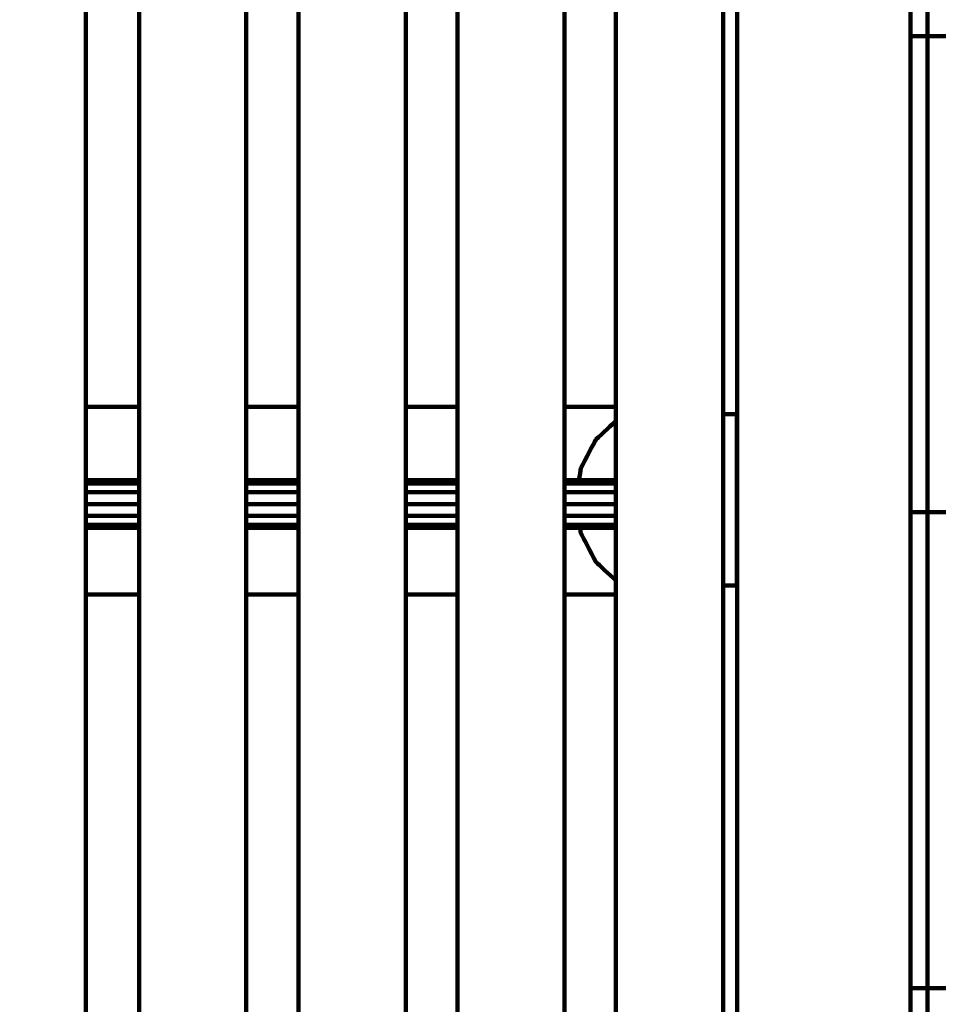
# Model space of a CAD drawing. Units: millimetres. Extents: x -6616 to 6587, y -3094 to 3104.
# Drawn here: x 697 to 1083, y 39 to 452 of the extents above; entities that cross this region are included whole.
import ezdxf
from ezdxf.lldxf.tags import DXFTag

# ---------------------------------------------------------------- set-up
doc = ezdxf.new("R2010")
doc.units = ezdxf.units.MM
doc.header["$MEASUREMENT"] = 0
doc.layers.add('layer 1', color=7, linetype='Continuous')
tags = doc.linetypes.add('New Line1', pattern=[6, 3.9, -2.1]).pattern_tags.tags
tags[6:7] = [DXFTag(74, 4), DXFTag(75, 0), DXFTag(340, '0'), DXFTag(46, 1.0), DXFTag(50, 0.0), DXFTag(44, 0.0), DXFTag(45, 0.0)]
tags[4:5] = [DXFTag(74, 4), DXFTag(75, 0), DXFTag(340, '0'), DXFTag(46, 1.0), DXFTag(50, 0.0), DXFTag(44, 0.0), DXFTag(45, 0.0)]

msp = doc.modelspace()

# ---------------------------------------------------------------- linework, layer by layer
at = {"layer": 'layer 1', "color": 250, "linetype": 'New Line1', "lineweight": 100}
msp.add_open_spline([(-1138.3625, -1601.1408), (-1138.3625, -1601.1408), (-273.3456, -1601.1408), (-273.3456, -1601.1408), (-273.3456, -1601.1408), (-96.6664, -1957.3757), (217.387, -2233.4029), (599.5513, -2359.9007), (599.5513, -2359.9007), (681.0795, -2386.8868), (2261.7414, -2671.1321), (2310.8155, -2671.1321), (2310.8155, -2671.1321), (2745.0848, -2671.1321), (3133.0362, -2671.1321), (3567.3055, -2671.1321), (3567.3055, -2671.1321), (3726.4244, -2671.1321), (3879.7511, -2646.3516), (4023.6416, -2600.4411), (4023.6416, -2600.4411), (4501.9535, -2447.8308), (5293.3658, -2190.2126), (5724.7241, -1987.1128), (5724.7241, -1987.1128), (6234.0014, -1747.3265), (6586.5122, -1229.4625), (6586.5122, -629.2654), (6586.5122, -629.2654), (6586.5122, -283.2975), (6586.5122, 39.3284), (6586.5122, 385.2963), (6586.5122, 385.2963), (6586.5122, 701.2641), (6488.8166, 994.4122), (6321.9851, 1236.184), (6321.9851, 1236.184), (6301.4205, 1265.9861), (5267.4222, 2318.9173), (5227.1672, 2348.945), (5227.1672, 2348.945), (5006.4023, 2513.6222), (4738.7832, 2618.961), (4447.9153, 2641.3272), (4447.9153, 2641.3272), (4038.2745, 2672.8253), (3476.1678, 2769.5652), (3107.3133, 2769.5652), (3107.3133, 2769.5652), (2838.3049, 2769.5652), (2580.2123, 2769.5652), (2311.2039, 2769.5652), (2311.2039, 2769.5652), (2132.5596, 2769.5652), (1961.2223, 2738.3234), (1802.3431, 2681.0115), (1802.3431, 2681.0115), (1410.8337, 2539.7846), (665.9425, 2294.8329), (324.9946, 2098.8592), (324.9946, 2098.8592), (324.9946, 2098.8592), (-1288.1139, 2098.8592), (-1288.1139, 2098.8592), (-1288.1139, 2098.8592), (-1587.6486, 2666.017), (-2572.3346, 3104.4416), (-3190.9, 3104.4416), (-3190.9, 3104.4416), (-3842.1358, 3104.4416), (-4338.3301, 3104.4416), (-4989.5659, 3104.4416), (-4989.5659, 3104.4416), (-5683.6001, 3104.4416), (-6267.5439, 2633.0885), (-6438.7411, 1993.0388), (-6438.7411, 1993.0388), (-6459.7588, 1914.4605), (-6615.7131, 439.0789), (-6615.7131, 412.1341), (-6615.7131, 412.1341), (-6615.7131, 241.314), (-6615.7131, 73.261), (-6615.7131, -97.5591), (-6615.7131, -97.5591), (-6615.7131, -110.9507), (-6460.3753, -1541.8689), (-6444.5631, -1598.0186), (-6444.5631, -1598.0186), (-6300.3821, -2110.0117), (-5891.2302, -2510.9912), (-5374.4855, -2643.5793), (-5374.4855, -2643.5793), (-4992.6268, -2741.5576), (-3919.3571, -2997.3179), (-3604.6091, -3062.9072), (-3604.6091, -3062.9072), (-3505.3437, -3083.5928), (-3402.478, -3094.466), (-3297.072, -3094.466), (-3297.072, -3094.466), (-3161.1417, -3094.466), (-3026.6023, -3094.466), (-2890.672, -3094.466), (-2890.672, -3094.466), (-2113.4536, -3094.466), (-1338.3427, -2305.1119), (-1138.3625, -1601.1408)], degree=3, knots=[0, 0, 0, 0, 0.03571429, 0.03571429, 0.03571429, 0.03571429, 0.07142857, 0.07142857, 0.07142857, 0.07142857, 0.10714286, 0.10714286, 0.10714286, 0.10714286, 0.14285714, 0.14285714, 0.14285714, 0.14285714, 0.17857143, 0.17857143, 0.17857143, 0.17857143, 0.21428571, 0.21428571, 0.21428571, 0.21428571, 0.25, 0.25, 0.25, 0.25, 0.28571429, 0.28571429, 0.28571429, 0.28571429, 0.32142857, 0.32142857, 0.32142857, 0.32142857, 0.35714286, 0.35714286, 0.35714286, 0.35714286, 0.39285714, 0.39285714, 0.39285714, 0.39285714, 0.42857143, 0.42857143, 0.42857143, 0.42857143, 0.46428571, 0.46428571, 0.46428571, 0.46428571, 0.5, 0.5, 0.5, 0.5, 0.53571429, 0.53571429, 0.53571429, 0.53571429, 0.57142857, 0.57142857, 0.57142857, 0.57142857, 0.60714286, 0.60714286, 0.60714286, 0.60714286, 0.64285714, 0.64285714, 0.64285714, 0.64285714, 0.67857143, 0.67857143, 0.67857143, 0.67857143, 0.71428571, 0.71428571, 0.71428571, 0.71428571, 0.75, 0.75, 0.75, 0.75, 0.78571429, 0.78571429, 0.78571429, 0.78571429, 0.82142857, 0.82142857, 0.82142857, 0.82142857, 0.85714286, 0.85714286, 0.85714286, 0.85714286, 0.89285714, 0.89285714, 0.89285714, 0.89285714, 0.92857143, 0.92857143, 0.92857143, 0.92857143, 1, 1, 1, 1], dxfattribs=at)
at = {"layer": 'layer 1', "color": 250, "lineweight": 100}
for points, knots in [([(1071.2039, -935.5628), (1071.2039, -935.5628), (2311.2039, -935.5628), (2311.2039, -935.5628), (2311.2039, -935.5628), (2311.2039, -935.5628), (2311.2039, 797.437), (2311.2039, 797.437), (2311.2039, 797.437), (2311.2039, 797.437), (1071.2039, 797.437), (1071.2039, 797.437), (1071.2039, 797.437), (1071.2039, 797.437), (1071.2039, -935.5628), (1071.2039, -935.5628)], [0, 0, 0, 0, 0.2, 0.2, 0.2, 0.2, 0.4, 0.4, 0.4, 0.4, 0.6, 0.6, 0.6, 0.6, 1, 1, 1, 1]), ([(1071.2039, 245.4424), (1071.2039, 245.4424), (1271.2039, 245.4424), (1271.2039, 245.4424), (1271.2039, 245.4424), (1271.2039, 245.4424), (1271.2039, 445.4428), (1271.2039, 445.4428), (1271.2039, 445.4428), (1271.2039, 445.4428), (1071.2039, 445.4428), (1071.2039, 445.4428), (1071.2039, 445.4428), (1071.2039, 445.4428), (1071.2039, 245.4424), (1071.2039, 245.4424)], [0, 0, 0, 0, 0.2, 0.2, 0.2, 0.2, 0.4, 0.4, 0.4, 0.4, 0.6, 0.6, 0.6, 0.6, 1, 1, 1, 1]), ([(998.2121, 286.6801), (998.2121, 286.2712), (998.2121, 285.6579), (998.2121, 285.4534), (998.2121, 285.4534), (998.2121, 284.2546), (998.2121, 282.4564), (998.2121, 281.857), (998.2121, 281.857), (998.2121, 279.95), (998.2121, 277.0895), (998.2121, 276.1359), (998.2121, 276.1359), (998.2121, 273.7308), (998.2121, 270.1232), (998.2121, 268.9206)], [0, 0, 0, 0, 0.2, 0.2, 0.2, 0.2, 0.4, 0.4, 0.4, 0.4, 0.6, 0.6, 0.6, 0.6, 1, 1, 1, 1]), ([(931.8775, 258.8625), (932.1478, 260.5535), (932.5531, 263.0901), (932.6883, 263.9356), (932.6883, 263.9356), (934.7867, 267.9459), (937.9342, 273.9613), (938.9834, 275.9664), (938.9834, 275.9664), (941.8056, 278.5793), (946.0389, 282.4986), (947.45, 283.8051)], [0, 0, 0, 0, 0.25, 0.25, 0.25, 0.25, 0.5, 0.5, 0.5, 0.5, 1, 1, 1, 1]), ([(998.2121, 268.9206), (998.2121, 268.8404), (998.2121, 268.7202), (998.2121, 268.6801), (998.2121, 268.6801), (998.2121, 265.786), (998.2121, 261.4447), (998.2121, 259.9976), (998.2121, 259.9976), (998.2121, 256.8918), (998.2121, 252.2331), (998.2121, 250.6801), (998.2121, 250.6801), (998.2121, 247.5743), (998.2121, 242.9155), (998.2121, 241.3626), (998.2121, 241.3626), (998.2121, 238.4685), (998.2121, 234.1272), (998.2121, 232.6801), (998.2121, 232.6801), (998.2121, 232.3166), (998.2121, 231.7713), (998.2121, 231.5895)], [0, 0, 0, 0, 0.14285714, 0.14285714, 0.14285714, 0.14285714, 0.28571429, 0.28571429, 0.28571429, 0.28571429, 0.42857143, 0.42857143, 0.42857143, 0.42857143, 0.57142857, 0.57142857, 0.57142857, 0.57142857, 0.71428571, 0.71428571, 0.71428571, 0.71428571, 1, 1, 1, 1]), ([(724.7391, 257.5228), (731.2317, 257.5228), (740.9705, 257.5228), (744.2168, 257.5228), (744.2168, 257.5228), (745.1984, 257.5228), (746.6707, 257.5228), (747.1614, 257.5228)], [0, 0, 0, 0, 0.33333333, 0.33333333, 0.33333333, 0.33333333, 1, 1, 1, 1]), ([(747.1613, 258.8625), (746.6903, 258.8625), (745.9837, 258.8625), (745.7482, 258.8625), (745.7482, 258.8625), (738.7453, 258.8625), (728.2409, 258.8625), (724.7394, 258.8625)], [0, 0, 0, 0, 0.33333333, 0.33333333, 0.33333333, 0.33333333, 1, 1, 1, 1]), ([(814.1297, 258.8625), (807.5847, 258.8625), (797.7671, 258.8625), (794.4945, 258.8625), (794.4945, 258.8625), (793.7167, 258.8625), (792.5499, 258.8625), (792.161, 258.8625)], [0, 0, 0, 0, 0.33333333, 0.33333333, 0.33333333, 0.33333333, 1, 1, 1, 1]), ([(792.1613, 257.5228), (792.4518, 257.5228), (792.8876, 257.5228), (793.0329, 257.5228), (793.0329, 257.5228), (800.0652, 257.5228), (810.6137, 257.5228), (814.1298, 257.5228)], [0, 0, 0, 0, 0.33333333, 0.33333333, 0.33333333, 0.33333333, 1, 1, 1, 1]), ([(947.45, 258.8625), (944.9112, 258.8625), (941.1029, 258.8625), (939.8335, 258.8625), (939.8335, 258.8625), (935.1616, 258.8625), (928.1536, 258.8625), (925.8176, 258.8625)], [0, 0, 0, 0, 0.33333333, 0.33333333, 0.33333333, 0.33333333, 1, 1, 1, 1]), ([(925.8177, 257.5228), (930.2166, 257.5228), (936.8149, 257.5228), (939.0143, 257.5228), (939.0143, 257.5228), (941.8264, 257.5228), (946.0445, 257.5228), (947.4505, 257.5228)], [0, 0, 0, 0, 0.33333333, 0.33333333, 0.33333333, 0.33333333, 1, 1, 1, 1]), ([(724.7394, 253.8625), (730.8582, 253.8625), (740.0365, 253.8625), (743.0959, 253.8625), (743.0959, 253.8625), (744.451, 253.8625), (746.4837, 253.8625), (747.1613, 253.8625)], [0, 0, 0, 0, 0.33333333, 0.33333333, 0.33333333, 0.33333333, 1, 1, 1, 1]), ([(925.8176, 253.8625), (930.0166, 253.8625), (936.3151, 253.8625), (938.4146, 253.8625), (938.4146, 253.8625), (941.4264, 253.8625), (945.9441, 253.8625), (947.45, 253.8625)], [0, 0, 0, 0, 0.33333333, 0.33333333, 0.33333333, 0.33333333, 1, 1, 1, 1]), ([(724.7394, 248.8625), (730.7215, 248.8625), (739.6945, 248.8625), (742.6856, 248.8625), (742.6856, 248.8625), (744.1775, 248.8625), (746.4153, 248.8625), (747.1612, 248.8625)], [0, 0, 0, 0, 0.33333333, 0.33333333, 0.33333333, 0.33333333, 1, 1, 1, 1]), ([(925.8175, 248.8625), (929.9434, 248.8625), (936.1321, 248.8625), (938.195, 248.8625), (938.195, 248.8625), (941.28, 248.8625), (945.9075, 248.8625), (947.45, 248.8625)], [0, 0, 0, 0, 0.33333333, 0.33333333, 0.33333333, 0.33333333, 1, 1, 1, 1]), ([(1071.2039, 45.442), (1071.2039, 45.442), (1271.2039, 45.442), (1271.2039, 45.442), (1271.2039, 45.442), (1271.2039, 45.442), (1271.2039, 245.4424), (1271.2039, 245.4424), (1271.2039, 245.4424), (1271.2039, 245.4424), (1071.2039, 245.4424), (1071.2039, 245.4424), (1071.2039, 245.4424), (1071.2039, 245.4424), (1071.2039, 45.442), (1071.2039, 45.442)], [0, 0, 0, 0, 0.2, 0.2, 0.2, 0.2, 0.4, 0.4, 0.4, 0.4, 0.6, 0.6, 0.6, 0.6, 1, 1, 1, 1]), ([(724.7392, 240.2022), (731.2317, 240.2022), (740.9706, 240.2022), (744.2168, 240.2022), (744.2168, 240.2022), (745.1982, 240.2022), (746.6704, 240.2022), (747.1611, 240.2022)], [0, 0, 0, 0, 0.33333333, 0.33333333, 0.33333333, 0.33333333, 1, 1, 1, 1]), ([(724.7394, 243.8625), (730.8582, 243.8625), (740.0364, 243.8625), (743.0959, 243.8625), (743.0959, 243.8625), (744.451, 243.8625), (746.4837, 243.8625), (747.1612, 243.8625)], [0, 0, 0, 0, 0.33333333, 0.33333333, 0.33333333, 0.33333333, 1, 1, 1, 1]), ([(792.1615, 240.2022), (792.4519, 240.2022), (792.8876, 240.2022), (793.0329, 240.2022), (793.0329, 240.2022), (800.0651, 240.2022), (810.6136, 240.2022), (814.1297, 240.2022)], [0, 0, 0, 0, 0.33333333, 0.33333333, 0.33333333, 0.33333333, 1, 1, 1, 1]), ([(925.8172, 243.8625), (930.0163, 243.8625), (936.315, 243.8625), (938.4146, 243.8625), (938.4146, 243.8625), (941.4264, 243.8625), (945.9441, 243.8625), (947.45, 243.8625)], [0, 0, 0, 0, 0.33333333, 0.33333333, 0.33333333, 0.33333333, 1, 1, 1, 1]), ([(925.8174, 240.2022), (930.2163, 240.2022), (936.8148, 240.2022), (939.0143, 240.2022), (939.0143, 240.2022), (941.8263, 240.2022), (946.0442, 240.2022), (947.4502, 240.2022)], [0, 0, 0, 0, 0.33333333, 0.33333333, 0.33333333, 0.33333333, 1, 1, 1, 1]), ([(724.7393, 238.8625), (731.7423, 238.8625), (742.2467, 238.8625), (745.7482, 238.8625), (745.7482, 238.8625), (746.2192, 238.8625), (746.9257, 238.8625), (747.1612, 238.8625)], [0, 0, 0, 0, 0.33333333, 0.33333333, 0.33333333, 0.33333333, 1, 1, 1, 1]), ([(792.161, 238.8625), (792.9389, 238.8625), (794.1056, 238.8625), (794.4945, 238.8625), (794.4945, 238.8625), (801.0396, 238.8625), (810.8572, 238.8625), (814.1297, 238.8625)], [0, 0, 0, 0, 0.33333333, 0.33333333, 0.33333333, 0.33333333, 1, 1, 1, 1]), ([(925.8172, 238.8625), (930.4893, 238.8625), (937.4975, 238.8625), (939.8335, 238.8625), (939.8335, 238.8625), (942.3723, 238.8625), (946.1806, 238.8625), (947.45, 238.8625)], [0, 0, 0, 0, 0.33333333, 0.33333333, 0.33333333, 0.33333333, 1, 1, 1, 1]), ([(947.45, 216.7046), (944.6278, 219.3175), (940.3945, 223.2368), (938.9834, 224.5433), (938.9834, 224.5433), (936.885, 228.5535), (933.7375, 234.5689), (932.6883, 236.5741), (932.6883, 236.5741), (932.5664, 237.3369), (932.3835, 238.4811), (932.3226, 238.8625)], [0, 0, 0, 0, 0.25, 0.25, 0.25, 0.25, 0.5, 0.5, 0.5, 0.5, 1, 1, 1, 1]), ([(998.2121, 231.5895), (998.2121, 229.4678), (998.2121, 226.2852), (998.2121, 225.2243), (998.2121, 225.2243), (998.2121, 223.3173), (998.2121, 220.4568), (998.2121, 219.5033), (998.2121, 219.5033), (998.2121, 218.3044), (998.2121, 216.5062), (998.2121, 215.9068), (998.2121, 215.9068), (998.2121, 215.4979), (998.2121, 214.8846), (998.2121, 214.6801)], [0, 0, 0, 0, 0.2, 0.2, 0.2, 0.2, 0.4, 0.4, 0.4, 0.4, 0.6, 0.6, 0.6, 0.6, 1, 1, 1, 1])]:
    msp.add_open_spline(points, degree=3, knots=knots, dxfattribs=at)
for points in [[(724.7391, 519.5917), (724.7391, 442.9435), (724.7391, 327.9713), (724.7391, 289.6472)], [(747.161, 289.6472), (747.161, 366.2953), (747.161, 481.2676), (747.161, 519.5916)], [(792.161, 519.5916), (792.161, 442.9435), (792.161, 327.9713), (792.161, 289.6472)], [(814.1297, 289.6472), (814.1297, 366.2954), (814.1297, 481.2676), (814.1297, 519.5916)], [(859.1297, 519.5918), (859.1297, 442.9436), (859.1297, 327.9713), (859.1297, 289.6472)], [(880.8172, 289.6473), (880.8172, 366.2954), (880.8172, 481.2676), (880.8172, 519.5916)], [(925.8172, 519.5916), (925.8172, 442.9435), (925.8172, 327.9713), (925.8172, 289.6472)], [(947.45, 289.6472), (947.45, 366.2953), (947.45, 481.2676), (947.45, 519.5916)], [(992.45, 518.0735), (992.45, 440.9424), (992.45, 325.2457), (992.45, 286.6801)], [(1078.2908, 517.8077), (1078.2907, 336.7747), (1078.2906, 65.2251), (1078.2906, -25.2914)], [(998.2907, 268.77), (998.2907, 345.5218), (998.2908, 460.6495), (998.2908, 499.0253)], [(724.7391, 289.6472), (724.7391, 263.3856), (724.7391, 223.9933), (724.7391, 210.8625)], [(724.7391, 289.6472), (732.2132, 289.6472), (743.4243, 289.6472), (747.1613, 289.6472)], [(747.1609, 210.8627), (747.161, 237.1242), (747.161, 276.5164), (747.161, 289.6472)], [(792.161, 289.6472), (792.161, 263.3856), (792.1609, 223.9933), (792.1609, 210.8625)], [(792.1612, 289.6472), (799.484, 289.6472), (810.4683, 289.6472), (814.1297, 289.6472)], [(814.1297, 210.8625), (814.1297, 237.1241), (814.1297, 276.5165), (814.1297, 289.6472)], [(859.1297, 289.6472), (859.1297, 263.3856), (859.1297, 223.9933), (859.1297, 210.8625)], [(859.1297, 289.6472), (866.3589, 289.6472), (877.2026, 289.6472), (880.8172, 289.6472)], [(880.8172, 210.8625), (880.8172, 237.1241), (880.8172, 276.5165), (880.8172, 289.6473)], [(925.8172, 289.6472), (925.8172, 263.3857), (925.8172, 223.9936), (925.8172, 210.8628)], [(925.8176, 289.6472), (933.0286, 289.6472), (943.845, 289.6472), (947.4505, 289.6472)], [(947.45, 210.8629), (947.45, 237.1243), (947.45, 276.5165), (947.45, 289.6472)], [(992.45, 286.6801), (992.45, 262.6801), (992.45, 226.6801), (992.45, 214.6801)], [(998.2121, 286.6801), (996.2915, 286.6801), (993.4106, 286.6801), (992.4503, 286.6801)], [(998.2907, 268.77), (998.2645, 268.8201), (998.2252, 268.8952), (998.2121, 268.9203)], [(998.2907, 231.7396), (998.2907, 244.0831), (998.2907, 262.5983), (998.2907, 268.77)], [(859.1297, 257.5228), (866.3589, 257.5228), (877.2027, 257.5228), (880.8173, 257.5228)], [(880.8172, 258.8625), (873.5882, 258.8625), (862.7446, 258.8625), (859.1301, 258.8625)], [(998.2121, 257.5228), (998.2384, 257.5228), (998.2779, 257.5228), (998.291, 257.5228)], [(998.2907, 258.8625), (998.2646, 258.8625), (998.2255, 258.8625), (998.2125, 258.8625)], [(792.161, 253.8625), (799.4839, 253.8625), (810.4682, 253.8625), (814.1297, 253.8625)], [(859.1301, 253.8625), (866.3593, 253.8625), (877.2031, 253.8625), (880.8177, 253.8625)], [(998.2125, 253.8625), (998.2386, 253.8625), (998.2777, 253.8625), (998.2907, 253.8625)], [(792.1611, 248.8625), (799.484, 248.8625), (810.4683, 248.8625), (814.1297, 248.8625)], [(859.13, 248.8625), (866.3593, 248.8625), (877.2031, 248.8625), (880.8177, 248.8625)], [(998.2125, 248.8625), (998.2385, 248.8625), (998.2776, 248.8625), (998.2907, 248.8625)], [(792.161, 243.8625), (799.4839, 243.8625), (810.4683, 243.8625), (814.1297, 243.8625)], [(859.1299, 240.2022), (866.3591, 240.2022), (877.2029, 240.2022), (880.8175, 240.2022)], [(859.13, 243.8625), (866.3592, 243.8625), (877.2031, 243.8625), (880.8177, 243.8625)], [(998.2121, 240.2022), (998.2385, 240.2022), (998.278, 240.2022), (998.2912, 240.2022)], [(998.2124, 243.8625), (998.2385, 243.8625), (998.2776, 243.8625), (998.2907, 243.8625)], [(859.13, 238.8625), (866.3592, 238.8625), (877.203, 238.8625), (880.8177, 238.8625)], [(998.2124, 238.8625), (998.2385, 238.8625), (998.2777, 238.8625), (998.2908, 238.8625)], [(998.2121, 231.5894), (998.2384, 231.6396), (998.2778, 231.7149), (998.2909, 231.74)], [(998.2906, -18.568), (998.2906, 64.8679), (998.2907, 190.0216), (998.2907, 231.7396)], [(992.45, 214.6801), (992.45, 146.0565), (992.4499, 43.1211), (992.4499, 8.8093)], [(998.2121, 214.6801), (996.2915, 214.6801), (993.4107, 214.6801), (992.4505, 214.6801)], [(724.7391, 210.8625), (724.7391, 133.2861), (724.7391, 16.9216), (724.7391, -21.8666)], [(747.161, 210.8625), (739.6871, 210.8625), (728.4762, 210.8625), (724.7392, 210.8625)], [(747.1609, -20.3714), (747.1609, 56.7066), (747.1609, 172.3237), (747.1609, 210.8627)], [(792.1609, 210.8625), (792.1609, 133.2861), (792.1609, 16.9216), (792.1609, -21.8666)], [(814.1297, 210.8625), (806.8069, 210.8625), (795.8228, 210.8625), (792.1614, 210.8625)], [(814.1297, -20.402), (814.1297, 56.6862), (814.1297, 172.3184), (814.1297, 210.8625)], [(859.1297, 210.8625), (859.1297, 133.2862), (859.1296, 16.9217), (859.1296, -21.8665)], [(880.8175, 210.8625), (873.5883, 210.8625), (862.7444, 210.8625), (859.1298, 210.8625)], [(880.8171, -20.4342), (880.8171, 56.6647), (880.8172, 172.3131), (880.8172, 210.8625)], [(925.8172, 210.8628), (925.8172, 133.7485), (925.8171, 18.0769), (925.8171, -20.4803)], [(947.45, 210.8625), (940.239, 210.8625), (929.4226, 210.8625), (925.8172, 210.8625)], [(947.4499, -20.4693), (947.45, 56.6414), (947.45, 172.3075), (947.45, 210.8629)]]:
    msp.add_open_spline(points, degree=3, dxfattribs=at)

doc.saveas('drawing.dxf')
